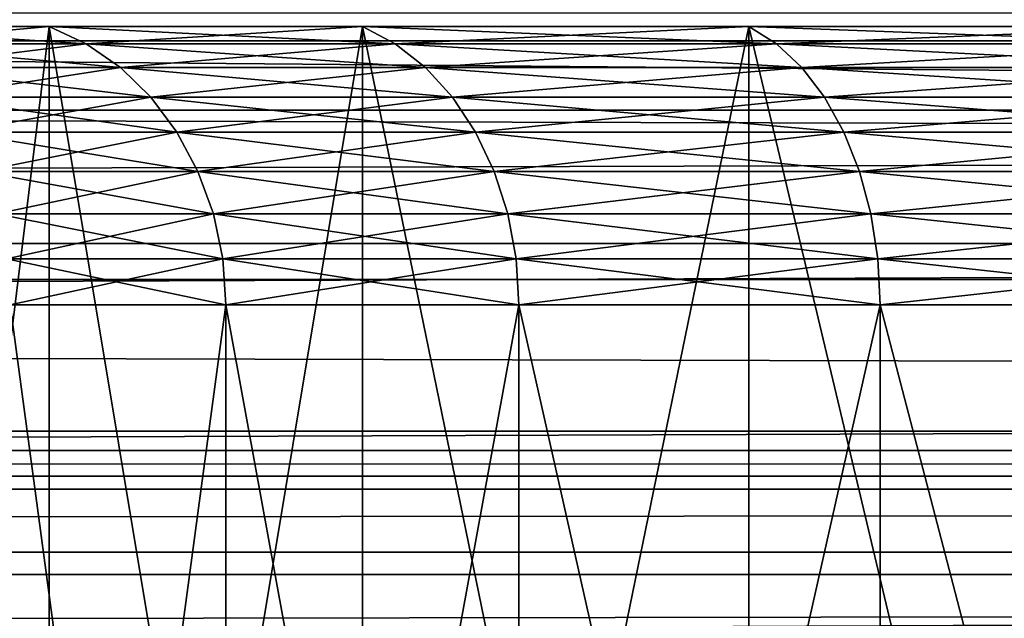
# Model space of a CAD drawing. Extents: x 0 to 600, y 0 to 562.
# Drawn here: x 281 to 288, y 553 to 557 of the extents above; entities that cross this region are included whole.
import ezdxf

# ---------------------------------------------------------------- set-up
doc = ezdxf.new("R2010")
doc.units = 0

msp = doc.modelspace()

# ---------------------------------------------------------------- linework, layer by layer
for points in [[(583.5, 559, 594), (583.5, 554, 616), (16.500031, 559, 594)], [(16.500031, 559, 594), (583.5, 554, 616), (16.500031, 554, 616)], [(16.500031, 556.33429, 627.695129), (583.5, 556.33429, 627.695129), (583.5, 558.116211, 625.083923)], [(16.500031, 556.33429, 627.695129), (583.5, 558.116211, 625.083923), (16.500031, 558.116211, 625.083923)], [(16.500031, 558.014526, 621.704102), (583.5, 558.014526, 621.704102), (16.500031, 556.809509, 624.347412)], [(16.500031, 556.809509, 624.347412), (583.5, 558.014526, 621.704102), (583.5, 556.809509, 624.347412)], [(16.500031, 556.809509, 624.347412), (583.5, 556.809509, 624.347412), (583.5, 558.014526, 621.704102)], [(16.500031, 556.809509, 624.347412), (583.5, 558.014526, 621.704102), (16.500031, 558.014526, 621.704102)], [(573, 558, 616), (27.00001, 558, 616), (573, 544, 616)], [(573, 544, 616), (27.00001, 558, 616), (27.00001, 544, 616)], [(595, 555.420227, 0.60308), (5.000025, 555.420227, 0.60308), (5.000025, 557, 1.339734)], [(595, 555.420227, 0.60308), (5.000025, 557, 1.339734), (595, 557, 1.339734)], [(281.380493, 544, 314.25), (281.380493, 556.907898, 314.25), (279.7966, 544, 317.646606)], [(279.7966, 544, 317.646606), (281.380493, 556.907898, 314.25), (279.7966, 556.907898, 317.646606)], [(279.7966, 544, 332.353394), (279.7966, 556.907898, 332.353394), (281.380493, 544, 335.75)], [(281.380493, 544, 335.75), (279.7966, 556.907898, 332.353394), (281.380493, 556.907898, 335.75)], [(280.072113, 556.78949, 332.253204), (281.380493, 556.907898, 335.75), (279.7966, 556.907898, 332.353394)], [(280.072113, 556.78949, 317.746796), (279.7966, 556.907898, 317.646606), (281.634399, 556.78949, 314.396606)], [(281.634399, 556.78949, 314.396606), (279.7966, 556.907898, 317.646606), (281.380493, 556.907898, 314.25)], [(281.634399, 556.78949, 335.603394), (281.380493, 556.907898, 335.75), (280.072113, 556.78949, 332.253204)], [(283.53009, 544, 311.180115), (283.53009, 556.907898, 311.180115), (281.380493, 544, 314.25)], [(281.380493, 544, 314.25), (283.53009, 556.907898, 311.180115), (281.380493, 556.907898, 314.25)], [(281.380493, 544, 335.75), (281.380493, 556.907898, 335.75), (283.53009, 544, 338.819885)], [(283.53009, 544, 338.819885), (281.380493, 556.907898, 335.75), (283.53009, 556.907898, 338.819885)], [(281.634399, 556.78949, 335.603394), (283.53009, 556.907898, 338.819885), (281.380493, 556.907898, 335.75)], [(281.634399, 556.78949, 314.396606), (281.380493, 556.907898, 314.25), (283.7547, 556.78949, 311.3685)], [(283.7547, 556.78949, 311.3685), (281.380493, 556.907898, 314.25), (283.53009, 556.907898, 311.180115)], [(283.7547, 556.78949, 338.6315), (283.53009, 556.907898, 338.819885), (281.634399, 556.78949, 335.603394)], [(286.180115, 544, 308.529999), (286.180115, 556.907898, 308.529999), (283.53009, 544, 311.180115)], [(283.53009, 544, 311.180115), (286.180115, 556.907898, 308.529999), (283.53009, 556.907898, 311.180115)], [(283.53009, 544, 338.819885), (283.53009, 556.907898, 338.819885), (286.180115, 544, 341.470001)], [(286.180115, 544, 341.470001), (283.53009, 556.907898, 338.819885), (286.180115, 556.907898, 341.470001)], [(283.7547, 556.78949, 338.6315), (286.180115, 556.907898, 341.470001), (283.53009, 556.907898, 338.819885)], [(283.7547, 556.78949, 311.3685), (283.53009, 556.907898, 311.180115), (286.3685, 556.78949, 308.754608)], [(286.3685, 556.78949, 308.754608), (283.53009, 556.907898, 311.180115), (286.180115, 556.907898, 308.529999)], [(286.3685, 556.78949, 341.245392), (286.180115, 556.907898, 341.470001), (283.7547, 556.78949, 338.6315)], [(289.25, 544, 306.380493), (289.25, 556.907898, 306.380493), (286.180115, 544, 308.529999)], [(286.180115, 544, 308.529999), (289.25, 556.907898, 306.380493), (286.180115, 556.907898, 308.529999)], [(286.180115, 544, 341.470001), (286.180115, 556.907898, 341.470001), (289.25, 544, 343.619507)], [(289.25, 544, 343.619507), (286.180115, 556.907898, 341.470001), (289.25, 556.907898, 343.619507)], [(286.3685, 556.78949, 341.245392), (289.25, 556.907898, 343.619507), (286.180115, 556.907898, 341.470001)], [(286.3685, 556.78949, 308.754608), (286.180115, 556.907898, 308.529999), (289.396606, 556.78949, 306.634399)], [(289.396606, 556.78949, 306.634399), (286.180115, 556.907898, 308.529999), (289.25, 556.907898, 306.380493)], [(289.396606, 556.78949, 343.365601), (289.25, 556.907898, 343.619507), (286.3685, 556.78949, 341.245392)], [(16.500031, 556.809509, 624.347412), (583.5, 556.809509, 624.347412), (16.500031, 555.172119, 626.746887)], [(16.500031, 555.172119, 626.746887), (583.5, 556.809509, 624.347412), (583.5, 555.172119, 626.746887)], [(16.500031, 555.172119, 626.746887), (583.5, 555.172119, 626.746887), (583.5, 556.809509, 624.347412)], [(16.500031, 555.172119, 626.746887), (583.5, 556.809509, 624.347412), (16.500031, 556.809509, 624.347412)], [(280.326691, 556.626282, 332.160492), (281.634399, 556.78949, 335.603394), (280.072113, 556.78949, 332.253204)], [(280.326691, 556.626282, 317.839508), (280.072113, 556.78949, 317.746796), (281.868896, 556.626282, 314.532013)], [(281.868896, 556.626282, 314.532013), (280.072113, 556.78949, 317.746796), (281.634399, 556.78949, 314.396606)], [(281.868896, 556.626282, 335.467987), (281.634399, 556.78949, 335.603394), (280.326691, 556.626282, 332.160492)], [(281.868896, 556.626282, 335.467987), (283.7547, 556.78949, 338.6315), (281.634399, 556.78949, 335.603394)], [(281.868896, 556.626282, 314.532013), (281.634399, 556.78949, 314.396606), (283.962097, 556.626282, 311.542603)], [(283.962097, 556.626282, 311.542603), (281.634399, 556.78949, 314.396606), (283.7547, 556.78949, 311.3685)], [(283.962097, 556.626282, 338.457397), (283.7547, 556.78949, 338.6315), (281.868896, 556.626282, 335.467987)], [(283.962097, 556.626282, 338.457397), (286.3685, 556.78949, 341.245392), (283.7547, 556.78949, 338.6315)], [(283.962097, 556.626282, 311.542603), (283.7547, 556.78949, 311.3685), (286.542603, 556.626282, 308.962097)], [(286.542603, 556.626282, 308.962097), (283.7547, 556.78949, 311.3685), (286.3685, 556.78949, 308.754608)], [(286.542603, 556.626282, 341.037903), (286.3685, 556.78949, 341.245392), (283.962097, 556.626282, 338.457397)], [(286.542603, 556.626282, 341.037903), (289.396606, 556.78949, 343.365601), (286.3685, 556.78949, 341.245392)], [(286.542603, 556.626282, 308.962097), (286.3685, 556.78949, 308.754608), (289.532013, 556.626282, 306.868896)], [(289.532013, 556.626282, 306.868896), (286.3685, 556.78949, 308.754608), (289.396606, 556.78949, 306.634399)], [(289.532013, 556.626282, 343.131104), (289.396606, 556.78949, 343.365601), (286.542603, 556.626282, 341.037903)], [(280.553802, 556.422607, 332.077789), (281.868896, 556.626282, 335.467987), (280.326691, 556.626282, 332.160492)], [(280.553802, 556.422607, 317.922211), (280.326691, 556.626282, 317.839508), (282.078308, 556.422607, 314.652893)], [(282.078308, 556.422607, 314.652893), (280.326691, 556.626282, 317.839508), (281.868896, 556.626282, 314.532013)], [(282.078308, 556.422607, 335.347107), (281.868896, 556.626282, 335.467987), (280.553802, 556.422607, 332.077789)], [(282.078308, 556.422607, 335.347107), (283.962097, 556.626282, 338.457397), (281.868896, 556.626282, 335.467987)], [(282.078308, 556.422607, 314.652893), (281.868896, 556.626282, 314.532013), (284.1474, 556.422607, 311.697998)], [(284.1474, 556.422607, 311.697998), (281.868896, 556.626282, 314.532013), (283.962097, 556.626282, 311.542603)], [(284.1474, 556.422607, 338.302002), (283.962097, 556.626282, 338.457397), (282.078308, 556.422607, 335.347107)], [(284.1474, 556.422607, 338.302002), (286.542603, 556.626282, 341.037903), (283.962097, 556.626282, 338.457397)], [(284.1474, 556.422607, 311.697998), (283.962097, 556.626282, 311.542603), (286.69809, 556.422607, 309.147308)], [(286.69809, 556.422607, 309.147308), (283.962097, 556.626282, 311.542603), (286.542603, 556.626282, 308.962097)], [(286.69809, 556.422607, 340.852692), (286.542603, 556.626282, 341.037903), (284.1474, 556.422607, 338.302002)], [(286.69809, 556.422607, 340.852692), (289.532013, 556.626282, 343.131104), (286.542603, 556.626282, 341.037903)], [(286.69809, 556.422607, 309.147308), (286.542603, 556.626282, 308.962097), (289.652893, 556.422607, 307.078308)], [(289.652893, 556.422607, 307.078308), (286.542603, 556.626282, 308.962097), (289.532013, 556.626282, 306.868896)], [(289.652893, 556.422607, 342.921692), (289.532013, 556.626282, 343.131104), (286.69809, 556.422607, 340.852692)], [(280.747986, 556.183228, 332.007202), (282.078308, 556.422607, 335.347107), (280.553802, 556.422607, 332.077789)], [(280.747986, 556.183228, 317.992798), (280.553802, 556.422607, 317.922211), (282.257294, 556.183228, 314.756195)], [(282.257294, 556.183228, 314.756195), (280.553802, 556.422607, 317.922211), (282.078308, 556.422607, 314.652893)], [(282.257294, 556.183228, 335.243805), (282.078308, 556.422607, 335.347107), (280.747986, 556.183228, 332.007202)], [(282.257294, 556.183228, 335.243805), (284.1474, 556.422607, 338.302002), (282.078308, 556.422607, 335.347107)], [(282.257294, 556.183228, 314.756195), (282.078308, 556.422607, 314.652893), (284.305603, 556.183228, 311.830902)], [(284.305603, 556.183228, 311.830902), (282.078308, 556.422607, 314.652893), (284.1474, 556.422607, 311.697998)], [(284.305603, 556.183228, 338.169098), (284.1474, 556.422607, 338.302002), (282.257294, 556.183228, 335.243805)], [(284.305603, 556.183228, 338.169098), (286.69809, 556.422607, 340.852692), (284.1474, 556.422607, 338.302002)], [(284.305603, 556.183228, 311.830902), (284.1474, 556.422607, 311.697998), (286.830902, 556.183228, 309.305603)], [(286.830902, 556.183228, 309.305603), (284.1474, 556.422607, 311.697998), (286.69809, 556.422607, 309.147308)], [(286.830902, 556.183228, 340.694397), (286.69809, 556.422607, 340.852692), (284.305603, 556.183228, 338.169098)], [(286.830902, 556.183228, 340.694397), (289.652893, 556.422607, 342.921692), (286.69809, 556.422607, 340.852692)], [(286.830902, 556.183228, 309.305603), (286.69809, 556.422607, 309.147308), (289.756195, 556.183228, 307.257294)], [(289.756195, 556.183228, 307.257294), (286.69809, 556.422607, 309.147308), (289.652893, 556.422607, 307.078308)], [(289.756195, 556.183228, 342.742706), (289.652893, 556.422607, 342.921692), (286.830902, 556.183228, 340.694397)], [(16.500031, 554.133911, 629.964905), (583.5, 554.133911, 629.964905), (583.5, 556.33429, 627.695129)], [(16.500031, 554.133911, 629.964905), (583.5, 556.33429, 627.695129), (16.500031, 556.33429, 627.695129)], [(280.904297, 555.914307, 331.950287), (282.257294, 556.183228, 335.243805), (280.747986, 556.183228, 332.007202)], [(280.904297, 555.914307, 318.049713), (280.747986, 556.183228, 317.992798), (282.401306, 555.914307, 314.839386)], [(282.401306, 555.914307, 314.839386), (280.747986, 556.183228, 317.992798), (282.257294, 556.183228, 314.756195)], [(282.401306, 555.914307, 335.160614), (282.257294, 556.183228, 335.243805), (280.904297, 555.914307, 331.950287)], [(282.401306, 555.914307, 335.160614), (284.305603, 556.183228, 338.169098), (282.257294, 556.183228, 335.243805)], [(282.401306, 555.914307, 314.839386), (282.257294, 556.183228, 314.756195), (284.433105, 555.914307, 311.937805)], [(284.433105, 555.914307, 311.937805), (282.257294, 556.183228, 314.756195), (284.305603, 556.183228, 311.830902)], [(284.433105, 555.914307, 338.062195), (284.305603, 556.183228, 338.169098), (282.401306, 555.914307, 335.160614)], [(284.433105, 555.914307, 338.062195), (286.830902, 556.183228, 340.694397), (284.305603, 556.183228, 338.169098)], [(284.433105, 555.914307, 311.937805), (284.305603, 556.183228, 311.830902), (286.937805, 555.914307, 309.433014)], [(286.937805, 555.914307, 309.433014), (284.305603, 556.183228, 311.830902), (286.830902, 556.183228, 309.305603)], [(286.937805, 555.914307, 340.566986), (286.830902, 556.183228, 340.694397), (284.433105, 555.914307, 338.062195)], [(286.937805, 555.914307, 340.566986), (289.756195, 556.183228, 342.742706), (286.830902, 556.183228, 340.694397)], [(286.937805, 555.914307, 309.433014), (286.830902, 556.183228, 309.305603), (289.839386, 555.914307, 307.401306)], [(289.839386, 555.914307, 307.401306), (286.830902, 556.183228, 309.305603), (289.756195, 556.183228, 307.257294)], [(289.839386, 555.914307, 342.598694), (289.756195, 556.183228, 342.742706), (286.937805, 555.914307, 340.566986)], [(281.018799, 555.622498, 331.9086), (282.401306, 555.914307, 335.160614), (280.904297, 555.914307, 331.950287)], [(281.018799, 555.622498, 318.0914), (280.904297, 555.914307, 318.049713), (282.506897, 555.622498, 314.900299)], [(282.506897, 555.622498, 314.900299), (280.904297, 555.914307, 318.049713), (282.401306, 555.914307, 314.839386)], [(282.506897, 555.622498, 335.099701), (282.401306, 555.914307, 335.160614), (281.018799, 555.622498, 331.9086)], [(282.506897, 555.622498, 335.099701), (284.433105, 555.914307, 338.062195), (282.401306, 555.914307, 335.160614)], [(282.506897, 555.622498, 314.900299), (282.401306, 555.914307, 314.839386), (284.526398, 555.622498, 312.016113)], [(284.526398, 555.622498, 312.016113), (282.401306, 555.914307, 314.839386), (284.433105, 555.914307, 311.937805)], [(284.526398, 555.622498, 337.983887), (284.433105, 555.914307, 338.062195), (282.506897, 555.622498, 335.099701)], [(284.526398, 555.622498, 337.983887), (286.937805, 555.914307, 340.566986), (284.433105, 555.914307, 338.062195)], [(284.526398, 555.622498, 312.016113), (284.433105, 555.914307, 311.937805), (287.016113, 555.622498, 309.526398)], [(287.016113, 555.622498, 309.526398), (284.433105, 555.914307, 311.937805), (286.937805, 555.914307, 309.433014)], [(287.016113, 555.622498, 340.473602), (286.937805, 555.914307, 340.566986), (284.526398, 555.622498, 337.983887)], [(287.016113, 555.622498, 340.473602), (289.839386, 555.914307, 342.598694), (286.937805, 555.914307, 340.566986)], [(287.016113, 555.622498, 309.526398), (286.937805, 555.914307, 309.433014), (289.900299, 555.622498, 307.506805)], [(289.900299, 555.622498, 307.506805), (286.937805, 555.914307, 309.433014), (289.839386, 555.914307, 307.401306)], [(289.900299, 555.622498, 342.493195), (289.839386, 555.914307, 342.598694), (287.016113, 555.622498, 340.473602)], [(281.088715, 555.315186, 331.883209), (282.506897, 555.622498, 335.099701), (281.018799, 555.622498, 331.9086)], [(281.088715, 555.315186, 318.116791), (281.018799, 555.622498, 318.0914), (282.571289, 555.315186, 314.9375)], [(282.571289, 555.315186, 314.9375), (281.018799, 555.622498, 318.0914), (282.506897, 555.622498, 314.900299)], [(282.571289, 555.315186, 335.0625), (282.506897, 555.622498, 335.099701), (281.088715, 555.315186, 331.883209)], [(282.571289, 555.315186, 335.0625), (284.526398, 555.622498, 337.983887), (282.506897, 555.622498, 335.099701)], [(282.571289, 555.315186, 314.9375), (282.506897, 555.622498, 314.900299), (284.583405, 555.315186, 312.063904)], [(284.583405, 555.315186, 312.063904), (282.506897, 555.622498, 314.900299), (284.526398, 555.622498, 312.016113)], [(284.583405, 555.315186, 337.936096), (284.526398, 555.622498, 337.983887), (282.571289, 555.315186, 335.0625)], [(284.583405, 555.315186, 337.936096), (287.016113, 555.622498, 340.473602), (284.526398, 555.622498, 337.983887)], [(284.583405, 555.315186, 312.063904), (284.526398, 555.622498, 312.016113), (287.063904, 555.315186, 309.583405)], [(287.063904, 555.315186, 309.583405), (284.526398, 555.622498, 312.016113), (287.016113, 555.622498, 309.526398)], [(287.063904, 555.315186, 340.416595), (287.016113, 555.622498, 340.473602), (284.583405, 555.315186, 337.936096)], [(287.063904, 555.315186, 340.416595), (289.900299, 555.622498, 342.493195), (287.016113, 555.622498, 340.473602)], [(287.063904, 555.315186, 309.583405), (287.016113, 555.622498, 309.526398), (289.9375, 555.315186, 307.571198)], [(289.9375, 555.315186, 307.571198), (287.016113, 555.622498, 309.526398), (289.900299, 555.622498, 307.506805)], [(289.9375, 555.315186, 342.428802), (289.900299, 555.622498, 342.493195), (287.063904, 555.315186, 340.416595)], [(595, 553.736511, 0.151932), (5.000025, 553.736511, 0.151932), (5.000025, 555.420227, 0.60308)], [(595, 553.736511, 0.151932), (5.000025, 555.420227, 0.60308), (595, 555.420227, 0.60308)], [(281.112213, 555, 331.874603), (282.571289, 555.315186, 335.0625), (281.088715, 555.315186, 331.883209)], [(281.112213, 555, 318.125397), (281.088715, 555.315186, 318.116791), (282.592896, 555, 314.950012)], [(282.592896, 555, 314.950012), (281.088715, 555.315186, 318.116791), (282.571289, 555.315186, 314.9375)], [(282.592896, 555, 335.049988), (282.571289, 555.315186, 335.0625), (281.112213, 555, 331.874603)], [(282.592896, 555, 335.049988), (284.583405, 555.315186, 337.936096), (282.571289, 555.315186, 335.0625)], [(282.592896, 555, 314.950012), (282.571289, 555.315186, 314.9375), (284.602509, 555, 312.079987)], [(284.602509, 555, 312.079987), (282.571289, 555.315186, 314.9375), (284.583405, 555.315186, 312.063904)], [(284.602509, 555, 337.920013), (284.583405, 555.315186, 337.936096), (282.592896, 555, 335.049988)], [(284.602509, 555, 337.920013), (287.063904, 555.315186, 340.416595), (284.583405, 555.315186, 337.936096)], [(284.602509, 555, 312.079987), (284.583405, 555.315186, 312.063904), (287.079987, 555, 309.602509)], [(287.079987, 555, 309.602509), (284.583405, 555.315186, 312.063904), (287.063904, 555.315186, 309.583405)], [(287.079987, 555, 340.397491), (287.063904, 555.315186, 340.416595), (284.602509, 555, 337.920013)], [(287.079987, 555, 340.397491), (289.9375, 555.315186, 342.428802), (287.063904, 555.315186, 340.416595)], [(287.079987, 555, 309.602509), (287.063904, 555.315186, 309.583405), (289.950012, 555, 307.592896)], [(289.950012, 555, 307.592896), (287.063904, 555.315186, 309.583405), (289.9375, 555.315186, 307.571198)], [(289.950012, 555, 342.407104), (289.9375, 555.315186, 342.428802), (287.079987, 555, 340.397491)], [(16.500031, 555.172119, 626.746887), (583.5, 555.172119, 626.746887), (16.500031, 553.150085, 628.832581)], [(16.500031, 553.150085, 628.832581), (583.5, 555.172119, 626.746887), (583.5, 553.150085, 628.832581)], [(16.500031, 553.150085, 628.832581), (583.5, 553.150085, 628.832581), (583.5, 555.172119, 626.746887)], [(16.500031, 553.150085, 628.832581), (583.5, 555.172119, 626.746887), (16.500031, 555.172119, 626.746887)], [(282.592896, 555, 314.950012), (282.592896, 544, 314.950012), (281.112213, 544, 318.125397)], [(282.592896, 555, 314.950012), (281.112213, 544, 318.125397), (281.112213, 555, 318.125397)], [(281.112213, 555, 331.874603), (281.112213, 544, 331.874603), (282.592896, 544, 335.049988)], [(281.112213, 555, 331.874603), (282.592896, 544, 335.049988), (282.592896, 555, 335.049988)], [(284.602509, 555, 312.079987), (284.602509, 544, 312.079987), (282.592896, 544, 314.950012)], [(284.602509, 555, 312.079987), (282.592896, 544, 314.950012), (282.592896, 555, 314.950012)], [(282.592896, 555, 335.049988), (282.592896, 544, 335.049988), (284.602509, 544, 337.920013)], [(282.592896, 555, 335.049988), (284.602509, 544, 337.920013), (284.602509, 555, 337.920013)], [(287.079987, 555, 309.602509), (287.079987, 544, 309.602509), (284.602509, 544, 312.079987)], [(287.079987, 555, 309.602509), (284.602509, 544, 312.079987), (284.602509, 555, 312.079987)], [(284.602509, 555, 337.920013), (284.602509, 544, 337.920013), (287.079987, 544, 340.397491)], [(284.602509, 555, 337.920013), (287.079987, 544, 340.397491), (287.079987, 555, 340.397491)], [(289.950012, 555, 307.592896), (289.950012, 544, 307.592896), (287.079987, 544, 309.602509)], [(289.950012, 555, 307.592896), (287.079987, 544, 309.602509), (287.079987, 555, 309.602509)], [(287.079987, 555, 340.397491), (287.079987, 544, 340.397491), (289.950012, 544, 342.407104)], [(287.079987, 555, 340.397491), (289.950012, 544, 342.407104), (289.950012, 555, 342.407104)], [(16.500031, 551.579224, 631.826782), (583.5, 551.579224, 631.826782), (583.5, 554.133911, 629.964905)], [(16.500031, 551.579224, 631.826782), (583.5, 554.133911, 629.964905), (16.500031, 554.133911, 629.964905)], [(16.500031, 554, 616), (583.5, 554, 616), (16.500031, 553.824829, 618.043091)], [(16.500031, 553.824829, 618.043091), (583.5, 554, 616), (583.5, 553.824829, 618.043091)], [(16.500031, 553.824829, 618.043091), (583.5, 553.824829, 618.043091), (16.500031, 553.304321, 620.026428)], [(16.500031, 553.304321, 620.026428), (583.5, 553.824829, 618.043091), (583.5, 553.304321, 620.026428)], [(5.000025, 553.736511, 0.151932), (343.5, 552), (256.5, 552)], [(343.5, 552), (5.000025, 553.736511, 0.151932), (595, 553.736511, 0.151932)], [(16.500031, 553.304321, 620.026428), (583.5, 553.304321, 620.026428), (16.500031, 552.453796, 621.892273)], [(16.500031, 552.453796, 621.892273), (583.5, 553.304321, 620.026428), (583.5, 552.453796, 621.892273)], [(16.500031, 553.150085, 628.832581), (583.5, 553.150085, 628.832581), (16.500031, 550.80249, 630.543579)], [(16.500031, 550.80249, 630.543579), (583.5, 553.150085, 628.832581), (583.5, 550.80249, 630.543579)], [(16.500031, 550.80249, 630.543579), (583.5, 550.80249, 630.543579), (583.5, 553.150085, 628.832581)], [(16.500031, 550.80249, 630.543579), (583.5, 553.150085, 628.832581), (16.500031, 553.150085, 628.832581)]]:
    msp.add_3dface(points)

doc.saveas('drawing.dxf')
